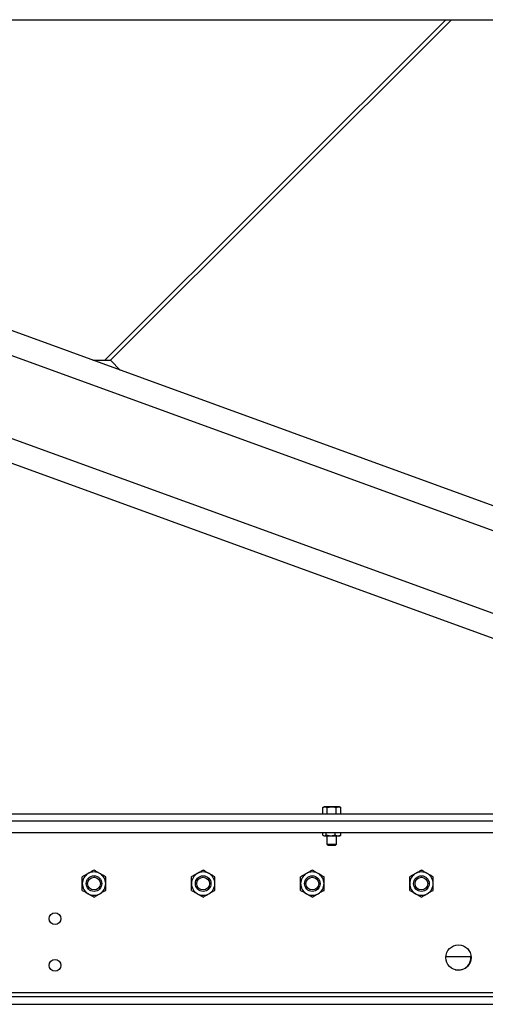
# Model space of a CAD drawing. Units: inches. Extents: x 0 to 2726, y 0 to 1999.
# Drawn here: x 1029 to 1044, y 121 to 153 of the extents above; entities that cross this region are included whole.
import ezdxf

# ---------------------------------------------------------------- set-up
doc = ezdxf.new("R2010")
doc.units = ezdxf.units.IN
doc.header["$LTSCALE"] = 96
doc.header["$MEASUREMENT"] = 0

# ---------------------------------------------------------------- blocks, each defined once
blk = doc.blocks.new('80K-03')
for p, q in [((1016.528, 152.855), (1048.029, 152.855)), ((1043.032, 152.855), (1032.098, 141.921)), ((1043.209, 152.855), (1032.275, 141.921)), ((1069.25, 128.257), (1009.098, 150.15)), ((1069.25, 127.459), (1008.001, 149.751)), ((1069.25, 124.798), (1004.346, 148.421)), ((1069.25, 124), (1003.25, 148.022)), ((1031.707, 141.921), (1032.275, 141.921)), ((1032.275, 141.921), (1032.6, 141.596)), ((1039.125, 127.59), (1039.086, 127.568)), ((1039.086, 127.568), (1039.158, 127.59)), ((1039.086, 127.355), (1039.086, 127.568)), ((1039.158, 127.59), (1039.125, 127.59)), ((1039.375, 127.59), (1039.158, 127.59)), ((1039.231, 127.355), (1039.231, 127.568)), ((1039.591, 127.59), (1039.375, 127.59)), ((1039.519, 127.568), (1039.591, 127.59)), ((1039.519, 127.355), (1039.519, 127.568)), ((1039.625, 127.59), (1039.591, 127.59)), ((1039.664, 127.568), (1039.625, 127.59)), ((1039.664, 127.355), (1039.664, 127.568)), ((1060.032, 127.355), (1023.25, 127.355)), ((1060.664, 127.125), (1023.25, 127.125)), ((1061.694, 126.75), (1023.5, 126.75)), ((1039.09, 126.681), (1039.09, 126.75)), ((1039.194, 126.681), (1039.194, 126.75)), ((1039.479, 126.681), (1039.479, 126.75)), ((1039.66, 126.681), (1039.66, 126.75)), ((1039.106, 126.665), (1039.125, 126.649)), ((1039.142, 126.649), (1039.125, 126.649)), ((1039.336, 126.649), (1039.142, 126.649)), ((1039.219, 126.649), (1039.219, 126.388)), ((1039.57, 126.649), (1039.336, 126.649)), ((1039.531, 126.388), (1039.531, 126.649)), ((1039.625, 126.649), (1039.57, 126.649)), ((1039.625, 126.649), (1039.644, 126.665)), ((1039.219, 126.388), (1039.252, 126.355)), ((1039.219, 126.388), (1039.531, 126.388)), ((1039.252, 126.355), (1039.498, 126.355)), ((1039.498, 126.355), (1039.531, 126.388)), ((1043.033, 122.788), (1043.842, 122.788)), ((983.25, 121.625), (1059.84, 121.625)), ((983.25, 121.5), (1069.25, 121.5)), ((983.25, 121.25), (1066.5, 121.25))]:
    blk.add_line(p, q)
for centre, radius in [((1031.75, 125.125), 0.25), ((1031.75, 125.125), 0.204), ((1035.25, 125.125), 0.25), ((1035.25, 125.125), 0.204), ((1038.75, 125.125), 0.25), ((1038.75, 125.125), 0.204), ((1042.25, 125.125), 0.25), ((1042.25, 125.125), 0.204), ((1030.5, 124), 0.188), ((1043.437, 122.75), 0.406), ((1030.5, 122.5), 0.187)]:
    blk.add_circle(centre, radius)
for centre, radius, start, end in [((1031.75, 125.125), 0.375, 60, 120), ((1035.25, 125.125), 0.375, 60, 120), ((1038.75, 125.125), 0.375, 60, 120), ((1042.25, 125.125), 0.375, 60, 120), ((1031.75, 125.125), 0.375, 120, 180), ((1031.75, 125.125), 0.375, 360, 60), ((1035.25, 125.125), 0.375, 120, 180), ((1035.25, 125.125), 0.375, 360, 60), ((1038.75, 125.125), 0.375, 120, 180), ((1038.75, 125.125), 0.375, 360, 60), ((1042.25, 125.125), 0.375, 120, 180), ((1042.25, 125.125), 0.375, 360, 60), ((1031.75, 125.125), 0.375, 180, 240), ((1031.75, 125.125), 0.375, 300, 360), ((1035.25, 125.125), 0.375, 180, 240), ((1035.25, 125.125), 0.375, 300, 360), ((1038.75, 125.125), 0.375, 180, 240), ((1038.75, 125.125), 0.375, 300, 360), ((1042.25, 125.125), 0.375, 180, 240), ((1042.25, 125.125), 0.375, 300, 360), ((1031.75, 125.125), 0.375, 240, 300), ((1035.25, 125.125), 0.375, 240, 300), ((1038.75, 125.125), 0.375, 240, 300), ((1042.25, 125.125), 0.375, 240, 300), ((1043.437, 122.75), 0.4, 326.2594, 5.3794), ((1043.437, 122.75), 0.4, 264.4494, 326.2594)]:
    blk.add_arc(centre, radius, start, end)
for points, knots in [([(1039.158, 127.59), (1039.16, 127.59), (1039.185, 127.59), (1039.208, 127.578), (1039.231, 127.568)], [0, 0, 0, 0, 0.07022, 1, 1, 1, 1]), ([(1039.231, 127.568), (1039.267, 127.577), (1039.315, 127.589), (1039.364, 127.59), (1039.375, 127.59)], [0, 0, 0, 0, 0.768148, 1, 1, 1, 1]), ([(1039.375, 127.59), (1039.414, 127.587), (1039.462, 127.584), (1039.509, 127.57), (1039.519, 127.568)], [0, 0, 0, 0, 0.788999, 1, 1, 1, 1]), ([(1039.591, 127.59), (1039.593, 127.59), (1039.618, 127.59), (1039.641, 127.578), (1039.664, 127.568)], [0, 0, 0, 0, 0.0701942, 1, 1, 1, 1]), ([(1039.142, 126.649), (1039.128, 126.653), (1039.111, 126.658), (1039.094, 126.676), (1039.09, 126.681)], [0, 0, 0, 0, 0.749781, 1, 1, 1, 1]), ([(1039.194, 126.681), (1039.187, 126.673), (1039.172, 126.658), (1039.154, 126.65), (1039.144, 126.65), (1039.142, 126.649)], [0, 0, 0, 0, 0.4299846, 0.8700549, 1, 1, 1, 1]), ([(1039.336, 126.649), (1039.331, 126.65), (1039.287, 126.65), (1039.238, 126.663), (1039.198, 126.679), (1039.194, 126.681)], [0, 0, 0, 0, 0.115647, 0.904542, 1, 1, 1, 1]), ([(1039.479, 126.681), (1039.467, 126.676), (1039.421, 126.658), (1039.372, 126.653), (1039.336, 126.649)], [0, 0, 0, 0, 0.264309, 1, 1, 1, 1]), ([(1039.57, 126.649), (1039.546, 126.653), (1039.515, 126.658), (1039.486, 126.676), (1039.479, 126.681)], [0, 0, 0, 0, 0.749776, 1, 1, 1, 1]), ([(1039.66, 126.681), (1039.648, 126.673), (1039.622, 126.658), (1039.591, 126.65), (1039.574, 126.65), (1039.57, 126.649)], [0, 0, 0, 0, 0.4299758, 0.8700664, 1, 1, 1, 1]), ([(1039.643, 126.666), (1039.645, 126.666), (1039.651, 126.669), (1039.656, 126.676), (1039.66, 126.681)], [0, 0, 0, 0, 0.259883, 1, 1, 1, 1]), ([(1031.75, 125.558), (1031.721, 125.541), (1031.661, 125.507), (1031.597, 125.469), (1031.563, 125.45), (1031.562, 125.45)], [0, 0, 0, 0, 0.484335, 0.98632, 1, 1, 1, 1]), ([(1031.937, 125.45), (1031.911, 125.465), (1031.858, 125.496), (1031.796, 125.532), (1031.76, 125.552), (1031.75, 125.558)], [0, 0, 0, 0, 0.406302, 0.827268, 1, 1, 1, 1]), ([(1035.25, 125.558), (1035.221, 125.541), (1035.161, 125.507), (1035.097, 125.469), (1035.063, 125.45), (1035.062, 125.45)], [0, 0, 0, 0, 0.4843391, 0.9863285, 1, 1, 1, 1]), ([(1035.437, 125.45), (1035.411, 125.465), (1035.358, 125.496), (1035.296, 125.532), (1035.26, 125.552), (1035.25, 125.558)], [0, 0, 0, 0, 0.406293, 0.827268, 1, 1, 1, 1]), ([(1038.75, 125.558), (1038.721, 125.541), (1038.661, 125.507), (1038.597, 125.469), (1038.563, 125.45), (1038.562, 125.45)], [0, 0, 0, 0, 0.484343, 0.98632, 1, 1, 1, 1]), ([(1038.937, 125.45), (1038.911, 125.465), (1038.858, 125.496), (1038.796, 125.532), (1038.76, 125.552), (1038.75, 125.558)], [0, 0, 0, 0, 0.406288, 0.827267, 1, 1, 1, 1]), ([(1042.25, 125.558), (1042.221, 125.541), (1042.161, 125.507), (1042.097, 125.469), (1042.063, 125.45), (1042.062, 125.45)], [0, 0, 0, 0, 0.4843391, 0.9863285, 1, 1, 1, 1]), ([(1042.437, 125.45), (1042.411, 125.465), (1042.358, 125.496), (1042.296, 125.532), (1042.26, 125.552), (1042.25, 125.558)], [0, 0, 0, 0, 0.406293, 0.827268, 1, 1, 1, 1]), ([(1031.562, 125.45), (1031.536, 125.435), (1031.483, 125.404), (1031.421, 125.368), (1031.385, 125.347), (1031.375, 125.342)], [0, 0, 0, 0, 0.406284, 0.8272689, 1, 1, 1, 1]), ([(1031.375, 125.125), (1031.375, 125.13), (1031.375, 125.162), (1031.375, 125.223), (1031.375, 125.29), (1031.375, 125.329), (1031.375, 125.342)], [0, 0, 0, 0, 0.066532, 0.43528, 0.814551, 1, 1, 1, 1]), ([(1032.125, 125.342), (1032.096, 125.358), (1032.036, 125.393), (1031.972, 125.43), (1031.938, 125.449), (1031.937, 125.45)], [0, 0, 0, 0, 0.484344, 0.986338, 1, 1, 1, 1]), ([(1032.125, 125.125), (1032.125, 125.13), (1032.125, 125.162), (1032.125, 125.223), (1032.125, 125.29), (1032.125, 125.329), (1032.125, 125.342)], [0, 0, 0, 0, 0.066532, 0.43528, 0.814551, 1, 1, 1, 1]), ([(1035.062, 125.45), (1035.036, 125.435), (1034.983, 125.404), (1034.921, 125.368), (1034.885, 125.347), (1034.875, 125.342)], [0, 0, 0, 0, 0.406293, 0.827269, 1, 1, 1, 1]), ([(1034.875, 125.125), (1034.875, 125.13), (1034.875, 125.162), (1034.875, 125.223), (1034.875, 125.29), (1034.875, 125.329), (1034.875, 125.342)], [0, 0, 0, 0, 0.066532, 0.43528, 0.814551, 1, 1, 1, 1]), ([(1035.625, 125.342), (1035.596, 125.358), (1035.536, 125.393), (1035.472, 125.43), (1035.438, 125.449), (1035.437, 125.45)], [0, 0, 0, 0, 0.484339, 0.986329, 1, 1, 1, 1]), ([(1035.625, 125.125), (1035.625, 125.13), (1035.625, 125.162), (1035.625, 125.223), (1035.625, 125.29), (1035.625, 125.329), (1035.625, 125.342)], [0, 0, 0, 0, 0.066532, 0.43528, 0.814551, 1, 1, 1, 1]), ([(1038.562, 125.45), (1038.536, 125.435), (1038.483, 125.404), (1038.421, 125.368), (1038.385, 125.347), (1038.375, 125.342)], [0, 0, 0, 0, 0.406288, 0.827267, 1, 1, 1, 1]), ([(1038.375, 125.125), (1038.375, 125.13), (1038.375, 125.162), (1038.375, 125.223), (1038.375, 125.29), (1038.375, 125.329), (1038.375, 125.342)], [0, 0, 0, 0, 0.066532, 0.43528, 0.814551, 1, 1, 1, 1]), ([(1039.125, 125.342), (1039.096, 125.358), (1039.036, 125.393), (1038.972, 125.43), (1038.938, 125.449), (1038.937, 125.45)], [0, 0, 0, 0, 0.484344, 0.98632, 1, 1, 1, 1]), ([(1039.125, 125.125), (1039.125, 125.13), (1039.125, 125.162), (1039.125, 125.223), (1039.125, 125.29), (1039.125, 125.329), (1039.125, 125.342)], [0, 0, 0, 0, 0.066532, 0.43528, 0.814551, 1, 1, 1, 1]), ([(1042.062, 125.45), (1042.036, 125.435), (1041.983, 125.404), (1041.921, 125.368), (1041.885, 125.347), (1041.875, 125.342)], [0, 0, 0, 0, 0.406293, 0.827269, 1, 1, 1, 1]), ([(1041.875, 125.125), (1041.875, 125.13), (1041.875, 125.162), (1041.875, 125.223), (1041.875, 125.29), (1041.875, 125.329), (1041.875, 125.342)], [0, 0, 0, 0, 0.066532, 0.43528, 0.814551, 1, 1, 1, 1]), ([(1042.625, 125.342), (1042.596, 125.358), (1042.536, 125.393), (1042.472, 125.43), (1042.438, 125.449), (1042.437, 125.45)], [0, 0, 0, 0, 0.484339, 0.986329, 1, 1, 1, 1]), ([(1042.625, 125.125), (1042.625, 125.13), (1042.625, 125.162), (1042.625, 125.223), (1042.625, 125.29), (1042.625, 125.329), (1042.625, 125.342)], [0, 0, 0, 0, 0.066532, 0.43528, 0.814551, 1, 1, 1, 1]), ([(1031.375, 124.908), (1031.375, 124.927), (1031.375, 124.97), (1031.375, 125.042), (1031.375, 125.097), (1031.375, 125.125)], [0, 0, 0, 0, 0.265461, 0.628075, 1, 1, 1, 1]), ([(1031.375, 124.908), (1031.404, 124.892), (1031.464, 124.857), (1031.528, 124.82), (1031.562, 124.801), (1031.562, 124.8)], [0, 0, 0, 0, 0.484352, 0.986338, 1, 1, 1, 1]), ([(1031.937, 124.8), (1031.964, 124.815), (1032.017, 124.846), (1032.079, 124.882), (1032.115, 124.903), (1032.125, 124.908)], [0, 0, 0, 0, 0.406292, 0.827265, 1, 1, 1, 1]), ([(1032.125, 124.908), (1032.125, 124.927), (1032.125, 124.97), (1032.125, 125.042), (1032.125, 125.097), (1032.125, 125.125)], [0, 0, 0, 0, 0.265461, 0.628075, 1, 1, 1, 1]), ([(1034.875, 124.908), (1034.875, 124.927), (1034.875, 124.97), (1034.875, 125.042), (1034.875, 125.097), (1034.875, 125.125)], [0, 0, 0, 0, 0.265461, 0.628075, 1, 1, 1, 1]), ([(1034.875, 124.908), (1034.904, 124.892), (1034.964, 124.857), (1035.028, 124.82), (1035.062, 124.801), (1035.062, 124.8)], [0, 0, 0, 0, 0.484344, 0.986329, 1, 1, 1, 1]), ([(1035.437, 124.8), (1035.464, 124.815), (1035.517, 124.846), (1035.579, 124.882), (1035.615, 124.903), (1035.625, 124.908)], [0, 0, 0, 0, 0.406297, 0.827267, 1, 1, 1, 1]), ([(1035.625, 124.908), (1035.625, 124.927), (1035.625, 124.97), (1035.625, 125.042), (1035.625, 125.097), (1035.625, 125.125)], [0, 0, 0, 0, 0.265461, 0.628075, 1, 1, 1, 1]), ([(1038.375, 124.908), (1038.375, 124.927), (1038.375, 124.97), (1038.375, 125.042), (1038.375, 125.097), (1038.375, 125.125)], [0, 0, 0, 0, 0.265461, 0.628075, 1, 1, 1, 1]), ([(1038.375, 124.908), (1038.404, 124.892), (1038.464, 124.857), (1038.528, 124.82), (1038.562, 124.801), (1038.562, 124.8)], [0, 0, 0, 0, 0.4843391, 0.9863285, 1, 1, 1, 1]), ([(1038.937, 124.8), (1038.964, 124.815), (1039.017, 124.846), (1039.079, 124.882), (1039.115, 124.903), (1039.125, 124.908)], [0, 0, 0, 0, 0.406293, 0.827268, 1, 1, 1, 1]), ([(1039.125, 124.908), (1039.125, 124.927), (1039.125, 124.97), (1039.125, 125.042), (1039.125, 125.097), (1039.125, 125.125)], [0, 0, 0, 0, 0.265461, 0.628075, 1, 1, 1, 1]), ([(1041.875, 124.908), (1041.875, 124.927), (1041.875, 124.97), (1041.875, 125.042), (1041.875, 125.097), (1041.875, 125.125)], [0, 0, 0, 0, 0.265461, 0.628075, 1, 1, 1, 1]), ([(1041.875, 124.908), (1041.904, 124.892), (1041.964, 124.857), (1042.028, 124.82), (1042.062, 124.801), (1042.062, 124.8)], [0, 0, 0, 0, 0.484344, 0.986329, 1, 1, 1, 1]), ([(1042.437, 124.8), (1042.464, 124.815), (1042.517, 124.846), (1042.579, 124.882), (1042.615, 124.903), (1042.625, 124.908)], [0, 0, 0, 0, 0.406297, 0.827267, 1, 1, 1, 1]), ([(1042.625, 124.908), (1042.625, 124.927), (1042.625, 124.97), (1042.625, 125.042), (1042.625, 125.097), (1042.625, 125.125)], [0, 0, 0, 0, 0.265461, 0.628075, 1, 1, 1, 1]), ([(1031.562, 124.8), (1031.589, 124.785), (1031.642, 124.754), (1031.704, 124.718), (1031.74, 124.698), (1031.75, 124.692)], [0, 0, 0, 0, 0.406302, 0.827269, 1, 1, 1, 1]), ([(1031.75, 124.692), (1031.779, 124.709), (1031.839, 124.743), (1031.903, 124.781), (1031.937, 124.8), (1031.937, 124.8)], [0, 0, 0, 0, 0.484335, 0.98632, 1, 1, 1, 1]), ([(1035.062, 124.8), (1035.089, 124.785), (1035.142, 124.754), (1035.204, 124.718), (1035.24, 124.698), (1035.25, 124.692)], [0, 0, 0, 0, 0.406297, 0.827267, 1, 1, 1, 1]), ([(1035.25, 124.692), (1035.279, 124.709), (1035.339, 124.743), (1035.403, 124.781), (1035.437, 124.8), (1035.437, 124.8)], [0, 0, 0, 0, 0.484344, 0.986329, 1, 1, 1, 1]), ([(1038.562, 124.8), (1038.589, 124.785), (1038.642, 124.754), (1038.704, 124.718), (1038.74, 124.698), (1038.75, 124.692)], [0, 0, 0, 0, 0.406293, 0.827269, 1, 1, 1, 1]), ([(1038.75, 124.692), (1038.779, 124.709), (1038.839, 124.743), (1038.903, 124.781), (1038.937, 124.8), (1038.937, 124.8)], [0, 0, 0, 0, 0.484339, 0.986329, 1, 1, 1, 1]), ([(1042.062, 124.8), (1042.089, 124.785), (1042.142, 124.754), (1042.204, 124.718), (1042.24, 124.698), (1042.25, 124.692)], [0, 0, 0, 0, 0.406297, 0.827267, 1, 1, 1, 1]), ([(1042.25, 124.692), (1042.279, 124.709), (1042.339, 124.743), (1042.403, 124.781), (1042.437, 124.8), (1042.437, 124.8)], [0, 0, 0, 0, 0.484344, 0.986329, 1, 1, 1, 1]), ([(1043.327, 122.364), (1043.332, 122.363), (1043.357, 122.359), (1043.384, 122.354), (1043.393, 122.353), (1043.398, 122.352)], [0, 0, 0, 0, 0.10099, 0.540543, 1, 1, 1, 1])]:
    blk.add_open_spline(points, degree=3, knots=knots)

msp = doc.modelspace()

# ---------------------------------------------------------------- block references
msp.add_blockref('80K-03', (0, 0))

doc.saveas('drawing.dxf')
